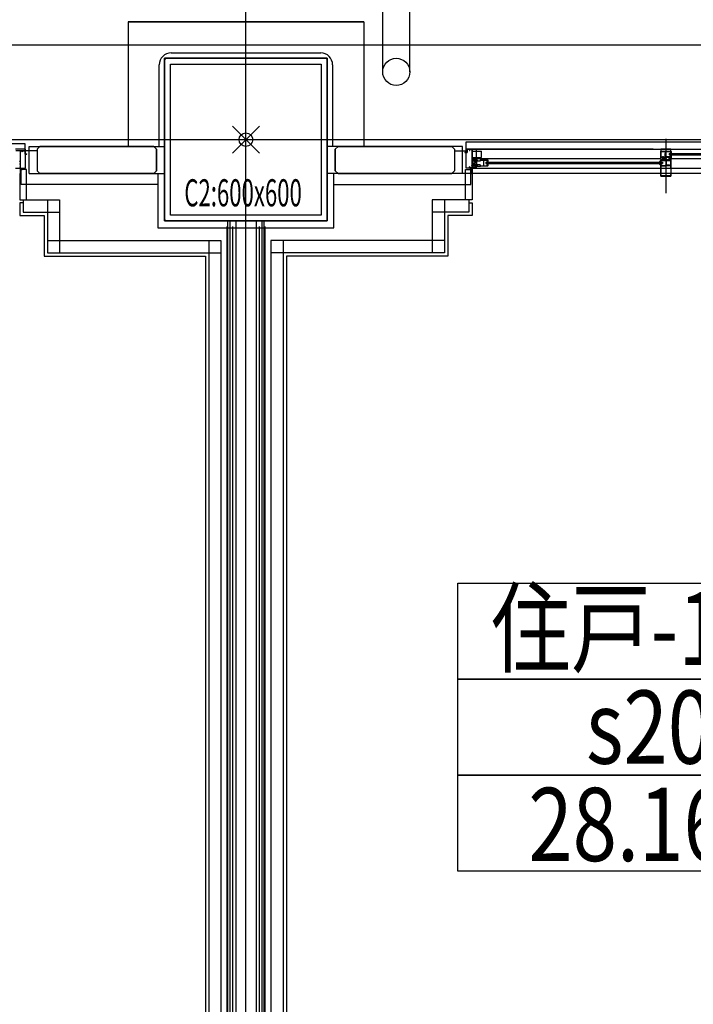
# Model space of a CAD drawing. Extents: x -15064 to 65471, y 45088 to 83779.
# Drawn here: x 166 to 2653, y 78024 to 81656 of the extents above; entities that cross this region are included whole.
import ezdxf
from ezdxf.enums import TextEntityAlignment as Align

# ---------------------------------------------------------------- set-up
doc = ezdxf.new("R2010")
doc.units = 0
doc.header["$LTSCALE"] = 10
doc.header["$PDMODE"] = 35
doc.header["$PDSIZE"] = 50
doc.layers.get('0').update_dxf_attribs({"linetype": 'CONTINUOUS'})
doc.styles.add('C-BEAM-13F$0$JAPAN-EE', font='extslim2.shx', dxfattribs={"width": 0.8, "bigfont": 'extfont2.shx'})
doc.styles.add('JAPAN-EE', font='extslim2.shx', dxfattribs={"width": 0.8, "bigfont": 'extfont2.shx'})

msp = doc.modelspace()

# ---------------------------------------------------------------- linework, layer by layer
for p, q in [((1001.21, 48648.46), (1001.21, 83778.73)), ((1506.21, 81463.73), (1506.21, 82313.73)), ((1606.21, 81463.73), (1606.21, 82313.73)), ((566.21, 81648.73), (566.21, 81188.73)), ((1436.21, 81648.73), (566.21, 81648.73)), ((566.21, 81648.73), (1436.21, 81648.73)), ((566.21, 81648.73), (566.21, 81188.73)), ((1436.21, 81648.73), (1436.21, 81188.73)), ((1436.21, 81648.73), (1436.21, 81188.73)), ((-14251.06, 81563.73), (64583.19, 81563.73)), ((701.21, 80913.73), (701.21, 81513.73)), ((701.21, 81513.73), (1301.21, 81513.73)), ((1301.21, 81513.73), (701.21, 81513.73)), ((701.21, 81513.73), (701.21, 80913.73)), ((701.21, 80919.73), (701.21, 81507.73)), ((707.21, 81513.73), (1295.21, 81513.73)), ((725.21, 81533.73), (1277.21, 81533.73)), ((1301.21, 81513.73), (1301.21, 80913.73)), ((1301.21, 80913.73), (1301.21, 81513.73)), ((1301.21, 81507.73), (1301.21, 80919.73)), ((681.21, 81188.73), (681.21, 81489.73)), ((723.21, 81491.73), (1279.21, 81491.73)), ((723.21, 80935.73), (723.21, 81491.73)), ((1279.21, 81491.73), (1279.21, 80935.73)), ((1321.21, 81489.73), (1321.21, 81188.73)), ((-11933.79, 81213.73), (63983.19, 81213.73)), ((2551.21, 81216.23), (2551.21, 81016.23)), ((186.21, 81198.73), (-2083.79, 81198.73)), ((188.21, 81178.73), (151.21, 81178.73)), ((151.71, 81173.73), (184.56, 81173.73)), ((169.71, 81172.53), (174.56, 81172.53)), ((169.71, 81172.38), (169.71, 81172.53)), ((176.71, 81172.53), (184.56, 81172.53)), ((229.92, 81172.57), (182.67, 81172.57)), ((186.21, 81172.08), (186.21, 81198.73)), ((188.21, 81108.73), (188.21, 81178.73)), ((201.21, 81188.73), (701.21, 81188.73)), ((201.21, 81178.73), (201.21, 81188.73)), ((201.21, 81088.73), (201.21, 81178.73)), ((241.21, 81188.73), (231.21, 81178.73)), ((231.21, 81178.73), (231.21, 81098.73)), ((661.21, 81188.73), (241.21, 81188.73)), ((241.21, 81188.73), (661.21, 81188.73)), ((501.21, 81188.73), (661.21, 81188.73)), ((661.21, 81188.73), (671.21, 81178.73)), ((661.21, 81188.73), (671.21, 81178.73)), ((671.21, 81098.73), (671.21, 81178.73)), ((671.21, 81178.73), (671.21, 81098.73)), ((1801.21, 81188.73), (1301.21, 81188.73)), ((1341.21, 81188.73), (1331.21, 81178.73)), ((1341.21, 81188.73), (1331.21, 81178.73)), ((1331.21, 81178.73), (1331.21, 81098.73)), ((1331.21, 81098.73), (1331.21, 81178.73)), ((1341.21, 81188.73), (1761.21, 81188.73)), ((1761.21, 81188.73), (1341.21, 81188.73)), ((1341.21, 81188.73), (1501.21, 81188.73)), ((1761.21, 81188.73), (1771.21, 81178.73)), ((1771.21, 81178.73), (1771.21, 81098.73)), ((1772.5, 81172.57), (1816.29, 81172.57)), ((1801.21, 81178.73), (1801.21, 81188.73)), ((1801.21, 81088.73), (1801.21, 81178.73)), ((1814.21, 81178.73), (1851.21, 81178.73)), ((1814.21, 81108.73), (1814.21, 81178.73)), ((1814.75, 81166.73), (1814.75, 81206.31)), ((1814.75, 81206.31), (3287.67, 81206.31)), ((1816.25, 81177.08), (1816.25, 81166.73)), ((1817.35, 81176.98), (1817.35, 81166.73)), ((1850.75, 81178.73), (1817.9, 81178.73)), ((1825.75, 81177.53), (1817.9, 81177.53)), ((1826.25, 81177.03), (1826.25, 81174.55)), ((1827.25, 81176.88), (1827.25, 81174.93)), ((1827.25, 81174.93), (1827.6, 81174.93)), ((1832.75, 81177.53), (1827.9, 81177.53)), ((1827.9, 81174.63), (1827.9, 81174.55)), ((1832.75, 81177.38), (1832.75, 81177.53)), ((1833.05, 81177.08), (1835.05, 81177.08)), ((1834.6, 81174.63), (1834.6, 81174.23)), ((1835.05, 81174.93), (1834.9, 81174.93)), ((1835.05, 81173.93), (1834.9, 81173.93)), ((1835.05, 81177.08), (1835.05, 81174.93)), ((1835.05, 81173.93), (1835.05, 81145.73)), ((1836.25, 81177.73), (1836.25, 81143.73)), ((1850.45, 81177.73), (1836.25, 81177.73)), ((1850.45, 81177.73), (1850.45, 81177.23)), ((2504.25, 81178.73), (1850.75, 81178.73)), ((1850.95, 81176.93), (1850.75, 81176.93)), ((1851.21, 81178.73), (1851.21, 81108.73)), ((1851.21, 81178.73), (3251.21, 81178.73)), ((1851.25, 81178.23), (1851.25, 81177.23)), ((1899.97, 81178.73), (3251.67, 81178.73)), ((2569.71, 81178.73), (2532.71, 81178.73)), ((2532.71, 81178.73), (2532.71, 81108.73)), ((2569.71, 81108.73), (2569.71, 81178.73)), ((167.41, 81172.08), (167.41, 81169.93)), ((169.41, 81172.08), (167.41, 81172.08)), ((167.41, 81169.93), (167.56, 81169.93)), ((167.41, 81168.93), (167.56, 81168.93)), ((167.41, 81168.93), (167.41, 81140.73)), ((167.78, 81140.31), (167.41, 81140.73)), ((167.78, 81135.94), (167.41, 81135.53)), ((167.86, 81169.63), (167.86, 81169.23)), ((167.86, 81140.11), (167.86, 81136.14)), ((174.56, 81169.63), (174.56, 81169.55)), ((175.21, 81169.93), (174.86, 81169.93)), ((175.21, 81171.88), (175.21, 81169.93)), ((176.21, 81172.03), (176.21, 81169.55)), ((185.11, 81171.98), (185.11, 81161.73)), ((186.11, 81160.73), (192.71, 81160.73)), ((186.21, 81172.08), (186.21, 81161.73)), ((186.21, 81161.73), (192.71, 81161.73)), ((1816.25, 81166.73), (1809.75, 81166.73)), ((1816.35, 81165.73), (1809.75, 81165.73)), ((1834.6, 81145.11), (1834.6, 81141.14)), ((1834.68, 81145.31), (1835.05, 81145.73)), ((1834.68, 81140.94), (1835.05, 81140.53)), ((1835.05, 81140.53), (1835.05, 81134.73)), ((1836.25, 81161.03), (1837.25, 81161.03)), ((1836.25, 81158.43), (1837.25, 81158.43)), ((1836.25, 81143.73), (1848.65, 81143.73)), ((1836.25, 81142.53), (1836.25, 81126.13)), ((1836.25, 81142.53), (1848.65, 81142.53)), ((1837.25, 81149.23), (1837.25, 81170.23)), ((1838.25, 81171.23), (1870.25, 81171.23)), ((1838.25, 81148.23), (1870.25, 81148.23)), ((1839.25, 81137.53), (1839.25, 81135.43)), ((1839.65, 81138.01), (1845.04, 81139.18)), ((1840.05, 81136.93), (1841.03, 81136.93)), ((1840.05, 81135.73), (1840.05, 81136.93)), ((1841.65, 81137.43), (1841.24, 81137.02)), ((1841.65, 81137.43), (1842.85, 81137.43)), ((1842.85, 81137.43), (1843.26, 81137.02)), ((1843.48, 81136.93), (1844.45, 81136.93)), ((1844.45, 81135.73), (1844.45, 81136.93)), ((1845.15, 81136.28), (1845.15, 81135.98)), ((1845.25, 81135.23), (1845.25, 81138.23)), ((1845.25, 81138.23), (1847.75, 81138.23)), ((1845.47, 81139.23), (1853.95, 81139.23)), ((1846.15, 81137.28), (1848.25, 81137.28)), ((1847.75, 81138.23), (1847.75, 81137.78)), ((1848.75, 81138.23), (1851.75, 81138.23)), ((1848.75, 81138.23), (1848.75, 81137.78)), ((1851.21, 81143.73), (2532.71, 81143.73)), ((1852.25, 81137.73), (1852.25, 81132.58)), ((1854.25, 81138.93), (1854.25, 81134.23)), ((1866.25, 81138.93), (1866.25, 81134.23)), ((1866.55, 81139.23), (1893.75, 81139.23)), ((1867.45, 81138.23), (1871.65, 81138.23)), ((1871.25, 81149.23), (1871.25, 81170.23)), ((1872.65, 81138.23), (1877.25, 81138.23)), ((1878.25, 81138.23), (1878.25, 81117.23)), ((1878.25, 81138.23), (1879.75, 81138.23)), ((1879.75, 81138.23), (1879.75, 81137.53)), ((1880.16, 81137.34), (1881.25, 81138.23)), ((1881.25, 81138.23), (1892.75, 81138.23)), ((1892.75, 81135.53), (1892.75, 81138.23)), ((1893.75, 81138.23), (1893.95, 81138.23)), ((1893.75, 81135.23), (1893.75, 81138.23)), ((1894.48, 81136.23), (1893.75, 81136.23)), ((1894.25, 81138.73), (1894.25, 81138.53)), ((2530.99, 81136.23), (2531.71, 81136.23)), ((2531.21, 81170.73), (2531.21, 81148.53)), ((2531.21, 81147.23), (2531.21, 81142.33)), ((2531.71, 81148.23), (2531.51, 81148.23)), ((2531.51, 81147.53), (2531.71, 81147.53)), ((2531.71, 81171.23), (2570.71, 81171.23)), ((2531.71, 81148.23), (2531.71, 81147.53)), ((2533.03, 81168.19), (2532.41, 81167.78)), ((2532.41, 81164.78), (2532.41, 81167.78)), ((2533.03, 81164.37), (2532.41, 81164.78)), ((2533.03, 81155.09), (2532.41, 81154.68)), ((2532.41, 81154.68), (2532.41, 81151.68)), ((2533.03, 81151.27), (2532.41, 81151.68)), ((2532.67, 81146.96), (2532.41, 81146.53)), ((2532.41, 81146.53), (2532.41, 81142.33)), ((2540.21, 81148.23), (2532.71, 81148.23)), ((2532.71, 81148.23), (2532.71, 81147.11)), ((2532.86, 81163.28), (2532.86, 81162.08)), ((2533.07, 81161.87), (2532.86, 81162.08)), ((2533.07, 81157.59), (2532.86, 81157.38)), ((2532.86, 81157.38), (2532.86, 81156.18)), ((2549.26, 81169.28), (2533.16, 81169.28)), ((2533.16, 81168.44), (2533.16, 81169.28)), ((2533.16, 81164.12), (2533.16, 81163.58)), ((2533.16, 81157.8), (2533.16, 81161.65)), ((2533.16, 81155.34), (2533.16, 81155.88)), ((2533.16, 81151.02), (2533.16, 81150.18)), ((2533.98, 81150.18), (2533.16, 81150.18)), ((2534.25, 81150.02), (2534.66, 81149.23)), ((2538.21, 81149.23), (2534.66, 81149.23)), ((2538.63, 81150.02), (2538.21, 81149.23)), ((2542.53, 81150.18), (2538.89, 81150.18)), ((2540.21, 81142.73), (2540.21, 81148.23)), ((2541.21, 81141.73), (2548.91, 81141.73)), ((2570.71, 81148.23), (2541.86, 81148.23)), ((2541.86, 81148.23), (2541.86, 81147.53)), ((2541.86, 81147.53), (2542.07, 81147.32)), ((2542.16, 81147.1), (2542.16, 81143.23)), ((2542.16, 81143.23), (2544.11, 81143.23)), ((2542.8, 81150.02), (2543.21, 81149.23)), ((2547.76, 81149.23), (2543.21, 81149.23)), ((2544.11, 81143.33), (2544.11, 81143.23)), ((2549, 81142.32), (2544.5, 81143.62)), ((2548.18, 81150.02), (2547.76, 81149.23)), ((2549.26, 81150.18), (2548.44, 81150.18)), ((2549.26, 81168.46), (2549.26, 81169.28)), ((2549.26, 81164.58), (2549.26, 81165.1)), ((2549.26, 81160.23), (2549.26, 81162.65)), ((2549.26, 81156.8), (2549.26, 81159.23)), ((2549.26, 81154.36), (2549.26, 81154.88)), ((2549.26, 81151), (2549.26, 81150.18)), ((2549.35, 81162.87), (2549.56, 81163.08)), ((2549.35, 81156.59), (2549.56, 81156.38)), ((2549.42, 81168.19), (2550.21, 81167.78)), ((2549.42, 81165.36), (2550.21, 81165.78)), ((2549.42, 81154.09), (2550.21, 81153.68)), ((2549.42, 81151.26), (2550.21, 81151.68)), ((2549.56, 81164.28), (2549.56, 81163.08)), ((2549.56, 81156.38), (2549.56, 81155.18)), ((2550.21, 81167.78), (2550.21, 81165.78)), ((2550.21, 81153.68), (2550.21, 81151.68)), ((2551.21, 81169.83), (2551.21, 81150.18)), ((2551.21, 81169.83), (2552.71, 81169.83)), ((2569.71, 81150.18), (2551.21, 81150.18)), ((2552.71, 81169.83), (2552.71, 81169.53)), ((2554.21, 81169.93), (2553.09, 81169.31)), ((2553.16, 81137.58), (2553.86, 81137.58)), ((2553.16, 81119.06), (2553.16, 81137.58)), ((2553.86, 81137.58), (2554.07, 81137.37)), ((2554.21, 81169.93), (2569.71, 81169.93)), ((2554.29, 81137.28), (2562.39, 81137.28)), ((2562.81, 81137.58), (2562.6, 81137.37)), ((2563.51, 81137.58), (2562.81, 81137.58)), ((2563.17, 81143.33), (2563.43, 81147.84)), ((2563.17, 81141.88), (2563.17, 81143.33)), ((2564.91, 81141.58), (2563.47, 81141.58)), ((2563.71, 81162.23), (3215.67, 81162.23)), ((2563.71, 81162.23), (2563.71, 81157.23)), ((2563.71, 81157.23), (3215.67, 81157.23)), ((2563.81, 81137.28), (2569.26, 81137.28)), ((2563.96, 81147.58), (2563.97, 81143.33)), ((2563.97, 81143.33), (2563.97, 81142.78)), ((2563.97, 81142.78), (2567.27, 81142.78)), ((2568.97, 81142.78), (2567.27, 81142.78)), ((2567.71, 81167.13), (2567.71, 81167.03)), ((2567.71, 81152.33), (2567.71, 81152.43)), ((2568.01, 81166.73), (2570.21, 81166.73)), ((2568.01, 81152.73), (2570.21, 81152.73)), ((2568.11, 81167.53), (2569.71, 81167.53)), ((2568.11, 81151.93), (2569.71, 81151.93)), ((2568.97, 81142.78), (2568.97, 81143.33)), ((2569.26, 81120.99), (2569.26, 81137.28)), ((2569.71, 81167.53), (2569.71, 81169.93)), ((2569.71, 81151.93), (2569.71, 81150.18)), ((2569.71, 81143.73), (3251.21, 81143.73)), ((2569.77, 81141.88), (2569.77, 81143.33)), ((2570.71, 81170.23), (2570.71, 81167.23)), ((2570.71, 81170.23), (2570.91, 81170.23)), ((2571.44, 81168.23), (2570.71, 81168.23)), ((2570.71, 81152.23), (2570.71, 81149.23)), ((2570.71, 81151.23), (2571.44, 81151.23)), ((2570.91, 81149.23), (2570.71, 81149.23)), ((2571.22, 81148.23), (2570.71, 81148.23)), ((2571.21, 81170.53), (2571.21, 81170.73)), ((2571.21, 81148.73), (2571.21, 81148.93)), ((2574, 81162.23), (2572.4, 81167.5)), ((2572.4, 81151.96), (2573.98, 81157.23)), ((151.21, 81108.73), (188.21, 81108.73)), ((167.41, 81135.53), (167.41, 81129.73)), ((167.41, 81129.73), (167.78, 81129.31)), ((167.78, 81125.14), (167.41, 81124.73)), ((167.41, 81124.73), (167.41, 81123.13)), ((167.78, 81122.71), (167.41, 81123.13)), ((167.41, 81112.73), (167.78, 81113.14)), ((167.41, 81112.73), (167.41, 81105.38)), ((167.41, 81105.38), (169.41, 81105.38)), ((167.41, 81103.73), (167.41, 81084.73)), ((172.25, 81103.73), (167.41, 81103.73)), ((167.86, 81129.11), (167.86, 81125.34)), ((167.86, 81122.51), (167.86, 81113.34)), ((169.71, 81105.08), (169.71, 81104.73)), ((169.71, 81104.73), (174.56, 81104.73)), ((191.71, 81103.73), (169.71, 81103.73)), ((169.71, 81103.73), (169.71, 81088.73)), ((191.71, 81103.73), (169.71, 81103.73)), ((169.71, 81103.73), (169.71, 81088.73)), ((171.21, 81048.73), (171.21, 81108.73)), ((174.56, 81103.73), (173.17, 81103.73)), ((174.56, 81107.9), (174.56, 81107.83)), ((175.21, 81107.53), (174.86, 81107.53)), ((175.21, 81105.38), (175.21, 81107.53)), ((176.21, 81105.38), (176.21, 81107.9)), ((191.71, 80991.23), (191.71, 81103.73)), ((191.71, 80991.23), (191.71, 81103.73)), ((1811.25, 80991.23), (1811.25, 81103.73)), ((1811.25, 81103.73), (1833.25, 81103.73)), ((1811.25, 80991.23), (1811.25, 81103.73)), ((1811.25, 81103.73), (1833.25, 81103.73)), ((1851.21, 81108.73), (1814.21, 81108.73)), ((1826.25, 81110.38), (1826.25, 81112.9)), ((1827.25, 81112.53), (1827.6, 81112.53)), ((1827.25, 81110.38), (1827.25, 81112.53)), ((1827.9, 81112.9), (1827.9, 81112.83)), ((1832.75, 81109.73), (1827.9, 81109.73)), ((1827.9, 81108.73), (1829.29, 81108.73)), ((1830.21, 81108.73), (1835.05, 81108.73)), ((1831.21, 81048.73), (1831.21, 81108.73)), ((1832.75, 81110.08), (1832.75, 81109.73)), ((1835.05, 81110.38), (1833.05, 81110.38)), ((1833.25, 81103.73), (1833.25, 81088.73)), ((1833.25, 81103.73), (1833.25, 81088.73)), ((1834.6, 81134.11), (1834.6, 81130.34)), ((1834.6, 81127.51), (1834.6, 81118.34)), ((1835.05, 81134.73), (1834.68, 81134.31)), ((1834.68, 81130.14), (1835.05, 81129.73)), ((1834.68, 81127.71), (1835.05, 81128.13)), ((1835.05, 81117.73), (1834.68, 81118.14)), ((1835.05, 81129.73), (1835.05, 81128.13)), ((1835.05, 81117.73), (1835.05, 81110.38)), ((1835.05, 81108.73), (1835.05, 81089.73)), ((1846.75, 81126.43), (1836.25, 81126.43)), ((1837.25, 81126.13), (1836.25, 81126.13)), ((1836.25, 81124.63), (1836.25, 81109.93)), ((1836.25, 81124.63), (1841.25, 81124.63)), ((1836.25, 81109.93), (1841.75, 81109.93)), ((1836.25, 81108.73), (1836.25, 81089.03)), ((1836.25, 81108.73), (1850.75, 81108.73)), ((1837.46, 81126.34), (1837.25, 81126.13)), ((1837.68, 81126.43), (1844.8, 81126.43)), ((1839.25, 81121.23), (1839.25, 81121.77)), ((1839.25, 81120.13), (1839.25, 81117.93)), ((1839.65, 81117.44), (1845.04, 81116.27)), ((1839.75, 81134.93), (1840.85, 81134.93)), ((1849.75, 81120.73), (1839.75, 81120.73)), ((1840.05, 81135.73), (1840.85, 81135.73)), ((1840.05, 81120.13), (1840.05, 81118.38)), ((1840.05, 81118.38), (1844.45, 81117.43)), ((1841.15, 81135.43), (1841.15, 81135.23)), ((1844.91, 81125.54), (1841.25, 81124.63)), ((1846.75, 81125.98), (1841.53, 81124.68)), ((1841.75, 81109.93), (1841.75, 81111.73)), ((1843.15, 81112.73), (1842.75, 81112.73)), ((1842.75, 81110.38), (1842.75, 81111.88)), ((1843.8, 81111.88), (1842.75, 81111.88)), ((1844.1, 81110.38), (1842.75, 81110.38)), ((1843.35, 81135.43), (1843.35, 81135.23)), ((1843.45, 81120.73), (1843.45, 81120.13)), ((1844.46, 81120.13), (1843.45, 81120.13)), ((1843.62, 81112.61), (1843.94, 81112.44)), ((1843.65, 81135.73), (1844.45, 81135.73)), ((1843.65, 81134.93), (1844.95, 81134.93)), ((1844.6, 81109.93), (1844.1, 81110.38)), ((1844.45, 81120.03), (1844.45, 81117.43)), ((1844.6, 81109.93), (1846.4, 81109.93)), ((1845.25, 81120.23), (1845.25, 81117.23)), ((1847.95, 81120.13), (1845.25, 81120.13)), ((1847.75, 81117.23), (1845.25, 81117.23)), ((1853.95, 81116.23), (1845.47, 81116.23)), ((1845.77, 81120.13), (1846.14, 81119.28)), ((1846.14, 81119.28), (1847.57, 81119.49)), ((1846.15, 81134.98), (1846.75, 81134.98)), ((1846.9, 81110.38), (1846.4, 81109.93)), ((1846.75, 81134.98), (1846.75, 81125.98)), ((1846.9, 81110.38), (1848.25, 81110.38)), ((1847.38, 81112.61), (1847.06, 81112.44)), ((1847.2, 81111.88), (1848.25, 81111.88)), ((1847.57, 81119.49), (1849.14, 81120.51)), ((1847.75, 81117.68), (1847.75, 81117.23)), ((1848.25, 81112.73), (1847.85, 81112.73)), ((1847.95, 81120.13), (1848.95, 81120.73)), ((1848.25, 81110.38), (1848.25, 81111.88)), ((1848.75, 81117.68), (1848.75, 81117.23)), ((1851.75, 81117.23), (1848.75, 81117.23)), ((1849.14, 81120.51), (1849.6, 81120.58)), ((1849.25, 81109.73), (1849.25, 81111.73)), ((1849.25, 81109.73), (1850.45, 81109.73)), ((1851.96, 81122.94), (1849.6, 81120.58)), ((1850.45, 81110.23), (1850.45, 81109.73)), ((1850.75, 81110.53), (1850.95, 81110.53)), ((1851.21, 81108.73), (3251.21, 81108.73)), ((1851.25, 81110.23), (1851.25, 81109.23)), ((1852.25, 81133.28), (1852.25, 81123.64)), ((1852.25, 81130.65), (1852.25, 81128.23)), ((1852.25, 81127.23), (1852.25, 81124.8)), ((1852.25, 81122.88), (1852.25, 81117.73)), ((1852.55, 81131.08), (1852.34, 81130.87)), ((1852.34, 81124.59), (1852.55, 81124.38)), ((1852.55, 81131.08), (1852.55, 81132.28)), ((1852.55, 81123.18), (1852.55, 81124.38)), ((1866.25, 81134.23), (1854.25, 81134.23)), ((1866.25, 81121.23), (1854.25, 81121.23)), ((1854.25, 81121.23), (1854.25, 81116.53)), ((1854.25, 81116.53), (1866.25, 81116.53)), ((1866.25, 81121.23), (1866.25, 81116.53)), ((1893.75, 81116.23), (1866.55, 81116.23)), ((1878.25, 81117.23), (1879.75, 81117.23)), ((1879.75, 81117.93), (1879.75, 81117.23)), ((1880.16, 81118.12), (1881.25, 81117.23)), ((1881.25, 81117.23), (1892.75, 81117.23)), ((1886.75, 81130.23), (2538.71, 81130.23)), ((1886.75, 81130.23), (1886.75, 81125.23)), ((1886.75, 81125.23), (2538.71, 81125.23)), ((1890.75, 81135.13), (1890.75, 81135.03)), ((1890.75, 81120.43), (1890.75, 81120.33)), ((1893.25, 81134.73), (1891.05, 81134.73)), ((1891.05, 81120.73), (1893.25, 81120.73)), ((1891.15, 81135.53), (1892.75, 81135.53)), ((1891.15, 81119.93), (1892.75, 81119.93)), ((1892.75, 81119.93), (1892.75, 81117.23)), ((1893.75, 81120.23), (1893.75, 81117.23)), ((1893.75, 81119.23), (1894.48, 81119.23)), ((1893.75, 81117.23), (1893.95, 81117.23)), ((1894.25, 81116.73), (1894.25, 81116.93)), ((1897.04, 81130.23), (1895.44, 81135.5)), ((1895.44, 81119.96), (1897.02, 81125.23)), ((2528.43, 81130.23), (2530.03, 81135.5)), ((2530.03, 81119.96), (2528.45, 81125.23)), ((2531.71, 81119.23), (2530.99, 81119.23)), ((2532.41, 81116.23), (2532.41, 81109.03)), ((2549.59, 81116.23), (2532.41, 81116.23)), ((2532.66, 81109.03), (2532.41, 81109.03)), ((2532.66, 81108.03), (2532.41, 81108.03)), ((2532.41, 81108.03), (2532.41, 81099.53)), ((2532.66, 81099.53), (2532.41, 81099.53)), ((2532.71, 81108.73), (2569.71, 81108.73)), ((2538.71, 81130.23), (2538.71, 81125.23)), ((2549.8, 81116.32), (2550.21, 81116.73)), ((2551.21, 81116.73), (2550.21, 81116.73)), ((2551.21, 81116.73), (2551.21, 81116.23)), ((2552.81, 81116.23), (2551.21, 81116.23)), ((2552.81, 81117.03), (2552.81, 81116.23)), ((2570.01, 81117.03), (2552.81, 81117.03)), ((2557.21, 81119.06), (2553.16, 81119.06)), ((2558.21, 81118.76), (2557.51, 81118.76)), ((2558.42, 81118.97), (2558.21, 81118.76)), ((2562.39, 81119.06), (2558.64, 81119.06)), ((2562.81, 81118.76), (2562.6, 81118.97)), ((2563.51, 81118.76), (2562.81, 81118.76)), ((2564.32, 81119.06), (2563.81, 81119.06)), ((2564.59, 81118.89), (2565.01, 81118.03)), ((2570.01, 81118.03), (2565.01, 81118.03)), ((2570.01, 81120.33), (2569.4, 81120.74)), ((2569.76, 81109.03), (2570.01, 81109.03)), ((2569.76, 81108.03), (2570.01, 81108.03)), ((2569.76, 81099.53), (2570.01, 81099.53)), ((2570.01, 81120.33), (2570.01, 81118.03)), ((2570.01, 81117.03), (2570.01, 81109.03)), ((2570.01, 81108.03), (2570.01, 81099.53)), ((168.91, 81083.73), (166.51, 81083.73)), ((169.71, 81088.73), (166.71, 81088.73)), ((166.71, 81088.73), (166.71, 80991.23)), ((169.71, 81088.73), (166.71, 81088.73)), ((166.71, 81088.73), (166.71, 80991.23)), ((168.71, 81084.73), (167.41, 81084.73)), ((169.21, 81084.23), (169.21, 81084.03)), ((201.21, 81088.73), (701.21, 81088.73)), ((231.21, 81098.73), (241.21, 81088.73)), ((661.21, 81088.73), (241.21, 81088.73)), ((241.21, 81088.73), (661.21, 81088.73)), ((501.21, 81088.73), (661.21, 81088.73)), ((671.21, 81098.73), (661.21, 81088.73)), ((671.21, 81098.73), (661.21, 81088.73)), ((676.21, 81088.73), (676.21, 80888.73)), ((7901.21, 81088.73), (1301.21, 81088.74)), ((1801.21, 81088.73), (1301.21, 81088.73)), ((1326.21, 80888.73), (1326.21, 81088.73)), ((1331.21, 81098.73), (1341.21, 81088.73)), ((1331.21, 81098.73), (1341.21, 81088.73)), ((1341.21, 81088.73), (1761.21, 81088.73)), ((1761.21, 81088.73), (1341.21, 81088.73)), ((1501.21, 81088.73), (1341.21, 81088.73)), ((1771.21, 81098.73), (1761.21, 81088.73)), ((1833.25, 81089.23), (1833.25, 81089.03)), ((1833.25, 81088.73), (1836.25, 81088.73)), ((1833.25, 81088.73), (1836.25, 81088.73)), ((1836.25, 81088.73), (1833.25, 81088.73)), ((1833.55, 81088.73), (1835.95, 81088.73)), ((1833.75, 81089.73), (1835.05, 81089.73)), ((1836.25, 81088.73), (1836.25, 80991.23)), ((1836.25, 81088.73), (1836.25, 80991.23)), ((2504.25, 81088.73), (1836.25, 81088.73)), ((2531.21, 81088.73), (1899.97, 81088.73)), ((2532.66, 81098.53), (2532.41, 81098.53)), ((2532.41, 81098.53), (2532.41, 81087.33)), ((2533.13, 81085.89), (2532.41, 81087.33)), ((2533.16, 81085.76), (2533.16, 81083.33)), ((2534.66, 81081.83), (2567.76, 81081.83)), ((2569.26, 81085.76), (2569.26, 81083.33)), ((2569.29, 81085.89), (2570.01, 81087.33)), ((2569.76, 81098.53), (2570.01, 81098.53)), ((2570.01, 81098.53), (2570.01, 81087.33)), ((3266.17, 81088.73), (2571.21, 81088.73)), ((676.21, 81048.73), (171.21, 81048.73)), ((1326.21, 81048.73), (1831.21, 81048.73)), ((166.71, 80991.23), (191.71, 80991.23)), ((166.71, 80991.23), (191.71, 80991.23)), ((179.21, 80991.23), (179.21, 80946.23)), ((179.21, 80991.23), (313.71, 80991.23)), ((191.71, 80991.23), (313.71, 80991.23)), ((268.71, 80991.23), (268.71, 80796.23)), ((313.71, 80991.23), (313.71, 80796.23)), ((1688.71, 80991.23), (1688.71, 80796.23)), ((1811.25, 80991.23), (1688.71, 80991.23)), ((1823.75, 80991.23), (1688.71, 80991.23)), ((1733.71, 80991.23), (1733.71, 80796.23)), ((1836.25, 80991.23), (1811.25, 80991.23)), ((1836.25, 80991.23), (1811.25, 80991.23)), ((1823.75, 80991.23), (1823.75, 80946.23)), ((166.71, 80981.23), (166.71, 80933.73)), ((179.21, 80981.23), (166.71, 80981.23)), ((1823.75, 80981.23), (1836.25, 80981.23)), ((1836.25, 80981.23), (1836.25, 80933.73)), ((166.71, 80933.73), (256.75, 80933.73)), ((179.21, 80946.23), (313.71, 80946.23)), ((256.71, 80933.73), (256.71, 80783.73)), ((1279.21, 80935.73), (723.21, 80935.73)), ((1823.75, 80946.23), (1688.71, 80946.23)), ((1746.21, 80933.73), (1746.21, 80783.73)), ((1836.25, 80933.73), (1746.21, 80933.73)), ((676.21, 80888.73), (1326.21, 80888.73)), ((1301.21, 80913.73), (701.21, 80913.73)), ((701.21, 80913.73), (1301.21, 80913.73)), ((1295.21, 80913.73), (707.21, 80913.73)), ((931.21, 80893.73), (931.21, 75583.73)), ((931.21, 80893.73), (931.21, 75583.73)), ((933.21, 80913.73), (933.21, 75588.73)), ((942.71, 75588.73), (942.71, 80913.73)), ((952.21, 80893.73), (952.21, 75583.73)), ((952.21, 80893.73), (952.21, 75583.73)), ((963.71, 80913.73), (963.71, 75588.73)), ((1038.71, 80913.73), (1038.71, 75588.73)), ((1050.21, 80893.73), (1050.21, 75583.73)), ((1050.21, 80893.73), (1050.21, 75583.73)), ((1059.71, 80913.73), (1059.71, 75588.73)), ((1069.21, 75588.73), (1069.21, 80913.73)), ((1071.21, 80893.73), (1071.21, 75583.73)), ((1071.21, 80893.73), (1071.21, 75583.73)), ((268.71, 80841.23), (909.21, 80841.23)), ((864.21, 80841.23), (864.21, 75641.23)), ((909.21, 80841.23), (909.21, 75641.23)), ((1733.71, 80841.23), (1093.21, 80841.23)), ((1093.21, 80841.23), (1093.21, 75641.23)), ((1138.21, 80841.23), (1138.21, 75641.23)), ((256.71, 80783.73), (851.71, 80783.73)), ((268.71, 80796.23), (909.21, 80796.23)), ((851.71, 80783.73), (851.71, 75698.73)), ((1733.71, 80796.23), (1093.21, 80796.23)), ((1746.21, 80783.73), (1150.71, 80783.73)), ((1150.71, 80783.73), (1150.71, 76518.73)), ((1783.32, 79577.91), (3352.8, 79577.91)), ((1783.32, 79223.94), (1783.32, 79577.91)), ((1783.32, 79223.94), (3352.8, 79223.94)), ((1783.32, 78869.98), (1783.32, 79223.94)), ((3352.8, 79223.94), (1783.32, 79223.94)), ((3352.8, 78869.98), (1783.32, 78869.98)), ((1783.32, 78869.98), (3352.8, 78869.98)), ((1783.32, 78516.02), (1783.32, 78869.98)), ((3352.8, 78516.02), (1783.32, 78516.02))]:
    msp.add_line(p, q)
msp.add_lwpolyline([(2548.88, 81142.34, 0.4991997), (2549.26, 81142.63), (2549.26, 81142.73), (2551.21, 81142.73), (2551.21, 81140.35, 0.1989124), (2551.3, 81140.14), (2551.51, 81139.93), (2551.51, 81139.23), (2531.71, 81139.23, 0.4142136), (2531.21, 81138.73), (2531.21, 81138.53, 0.4142136), (2531.51, 81138.23), (2531.71, 81138.23), (2531.71, 81135.23, 0.4142136), (2532.21, 81134.73), (2534.41, 81134.73, 0.4142136), (2534.71, 81135.03), (2534.71, 81135.13, 0.4142136), (2534.31, 81135.53), (2533.66, 81135.53), (2533.66, 81137.28), (2551.21, 81137.28), (2551.21, 81118.18), (2549.3, 81118.18, 0.1420871), (2549.14, 81118.13), (2547.71, 81117.23), (2532.71, 81117.23), (2532.71, 81119.93), (2534.31, 81119.93, 0.4142136), (2534.71, 81120.33), (2534.71, 81120.43, 0.4142136), (2534.41, 81120.73), (2532.21, 81120.73, 0.4142136), (2531.71, 81120.23), (2531.71, 81117.23), (2531.51, 81117.23, 0.4142136), (2531.21, 81116.93), (2531.21, 81081.45, 0.1989124), (2531.3, 81081.24), (2533.12, 81079.42, 0.1989124), (2533.34, 81079.33), (2569.09, 81079.33, 0.1989124), (2569.3, 81079.42), (2571.12, 81081.24, 0.1989124), (2571.21, 81081.45), (2571.21, 81115.73, 0.4142136), (2570.91, 81116.03), (2570.91, 81117.03, 0.4142136), (2571.21, 81117.33), (2571.21, 81143.63, 1), (2570.01, 81143.63), (2570.01, 81141.58), (2569.61, 81141.58, 0.1218842), (2569.14, 81141.46), (2568.82, 81141.29, 0.7827151), (2568.96, 81140.73), (2570.01, 81140.73), (2570.01, 81139.23), (2564.51, 81139.23), (2564.51, 81140.73), (2565.56, 81140.73, 0.7827151), (2565.7, 81141.29), (2565.38, 81141.46, 0.1218842), (2564.91, 81141.58), (2564.36, 81141.58, 0.4142136), (2563.51, 81140.73), (2563.51, 81139.23), (2553.16, 81139.23), (2553.16, 81143.23, 0.4142136), (2552.16, 81144.23), (2544.46, 81144.23, 0.8684183), (2544.38, 81143.64)], format="xyb", close=True)
msp.add_circle((1556.21, 81463.73), 50)
for centre, radius, start, end in [((725.21, 81489.73), 44, 89.99998, 179.99998), ((707.21, 81507.73), 6, 90, 180), ((1277.21, 81489.73), 44, 359.99996, 89.99996), ((1295.21, 81507.73), 6, 0, 90), ((169.41, 81172.38), 0.3, 270, 0), ((174.56, 81171.88), 0.65, 0, 90), ((176.71, 81172.03), 0.5, 90, 180), ((184.56, 81172.08), 1.65, 0, 90), ((184.56, 81171.98), 0.55, 0, 90), ((229.74, 81174.07), 1.5, 270.00002, 348.16392), ((1772.68, 81174.07), 1.5, 191.83608, 269.99998), ((1813.29, 81179.04), 1.5, 269.99998, 346.74239), ((1817.9, 81177.08), 1.65, 90, 180), ((1817.9, 81176.98), 0.55, 90, 180), ((1825.75, 81177.03), 0.5, 0, 90), ((1827.08, 81174.55), 0.825, 180, 0), ((1827.9, 81176.88), 0.65, 90, 180), ((1827.6, 81174.63), 0.3, 0, 90), ((1833.05, 81177.38), 0.3, 180, 270), ((1834.9, 81174.63), 0.3, 90, 180), ((1834.9, 81174.23), 0.3, 180, 270), ((1850.75, 81177.23), 0.3, 180, 270), ((1850.75, 81178.23), 0.5, 0, 90), ((1850.95, 81177.23), 0.3, 270, 0), ((167.56, 81169.63), 0.3, 0, 90), ((167.56, 81169.23), 0.3, 270, 0), ((167.56, 81140.11), 0.3, 0, 41.98721), ((167.56, 81136.14), 0.3, 318.01279, 0), ((174.86, 81169.63), 0.3, 90, 180), ((175.39, 81169.55), 0.825, 180, 0), ((186.11, 81161.73), 1, 180, 270), ((192.71, 81161.23), 0.5, 270, 90), ((1809.75, 81166.23), 0.5, 90, 270), ((1816.35, 81166.73), 1, 270, 0), ((1834.9, 81145.11), 0.3, 138.01279, 180), ((1834.9, 81141.14), 0.3, 180, 221.98721), ((1838.25, 81170.23), 1, 90, 180), ((1838.25, 81149.23), 1, 180, 270), ((1839.75, 81137.53), 0.5, 102.22512, 180), ((1841.03, 81137.23), 0.3, 270, 315), ((1843.48, 81137.23), 0.3, 225, 270), ((1845.47, 81137.23), 2, 90, 102.22512), ((1846.15, 81136.28), 1, 90, 180), ((1846.15, 81135.98), 1, 180, 270), ((1848.25, 81137.78), 0.5, 180, 0), ((1848.25, 81133.28), 4, 0, 90), ((1848.65, 81143.13), 0.6, 270, 90), ((1851.75, 81137.73), 0.5, 0, 90), ((1853.95, 81138.93), 0.3, 0, 90), ((1866.55, 81138.93), 0.3, 90, 180), ((1870.25, 81170.23), 1, 0, 90), ((1870.25, 81149.23), 1, 270, 0), ((1880, 81137.53), 0.25, 180, 309.29846), ((1893.75, 81138.73), 0.5, 0, 90), ((1893.95, 81138.53), 0.3, 270, 0), ((1894.48, 81135.23), 1, 15.5472, 90), ((2530.99, 81135.23), 1, 90, 164.4528), ((2531.71, 81170.73), 0.5, 90, 180), ((2531.51, 81148.53), 0.3, 180, 270), ((2531.51, 81147.23), 0.3, 90, 180), ((2531.81, 81142.33), 0.6, 180, 0), ((2532.41, 81147.11), 0.3, 329.03624, 0), ((2532.86, 81163.58), 0.3, 270, 0), ((2532.86, 81155.88), 0.3, 0, 90), ((2532.86, 81168.44), 0.3, 303.69007, 0), ((2532.86, 81164.12), 0.3, 0, 56.30993), ((2532.86, 81155.34), 0.3, 303.69007, 0), ((2532.86, 81151.02), 0.3, 0, 56.30993), ((2532.86, 81161.65), 0.3, 0, 45), ((2532.86, 81157.8), 0.3, 315, 0), ((2533.98, 81149.88), 0.3, 27.75854, 90), ((2538.89, 81149.88), 0.3, 90, 152.24146), ((2541.21, 81142.73), 1, 180, 270), ((2541.86, 81147.1), 0.3, 0, 45), ((2542.53, 81149.88), 0.3, 27.75854, 90), ((2544.41, 81143.33), 0.3, 73.88658, 180), ((2548.44, 81149.88), 0.3, 90, 152.24146), ((2548.91, 81142.03), 0.3, 270, 73.88658), ((2549.56, 81168.46), 0.3, 180, 242.24146), ((2549.56, 81165.1), 0.3, 117.75854, 180), ((2549.56, 81164.58), 0.3, 180, 270), ((2549.56, 81162.65), 0.3, 135, 180), ((2549.26, 81159.73), 0.5, 270, 90), ((2549.56, 81156.8), 0.3, 180, 225), ((2549.56, 81154.88), 0.3, 90, 180), ((2549.56, 81154.36), 0.3, 180, 242.24146), ((2549.56, 81151), 0.3, 117.75854, 180), ((2552.96, 81169.53), 0.25, 180, 299.8751), ((2554.29, 81137.58), 0.3, 225, 270), ((2562.39, 81137.58), 0.3, 270, 315), ((2563.47, 81141.88), 0.3, 180, 270), ((2563.78, 81147.88), 0.35, 301.67445, 186.29751), ((2563.81, 81137.58), 0.3, 180, 270), ((2568.11, 81167.13), 0.4, 90, 180), ((2568.01, 81167.03), 0.3, 180, 270), ((2568.01, 81152.43), 0.3, 90, 180), ((2568.11, 81152.33), 0.4, 180, 270), ((2554.67, 81152.85), 17.18, 326.33182, 344.93729), ((2569.47, 81141.88), 0.3, 270, 0), ((2555.96, 81151.89), 16.25, 328.19419, 347.40055), ((2570.21, 81167.23), 0.5, 270, 0), ((2570.21, 81152.23), 0.5, 0, 90), ((2570.71, 81170.73), 0.5, 0, 90), ((2570.71, 81148.73), 0.5, 270, 0), ((2570.91, 81170.53), 0.3, 270, 0), ((2570.91, 81148.93), 0.3, 0, 90), ((2571.56, 81148.58), 0.35, 318.70211, 212.88549), ((2571.44, 81167.23), 1, 15.5472, 90), ((2571.44, 81152.23), 1, 270, 344.4528), ((165.39, 81134.9), 0.825, 270, 90), ((167.56, 81129.11), 0.3, 0, 41.98721), ((167.56, 81125.34), 0.3, 318.01279, 0), ((167.56, 81122.51), 0.3, 0, 41.98721), ((167.56, 81113.34), 0.3, 318.01279, 0), ((169.41, 81105.08), 0.3, 0, 90), ((172.71, 81103.53), 0.5, 23.57818, 156.42182), ((175.39, 81107.9), 0.825, 0, 180), ((174.86, 81107.83), 0.3, 180, 270), ((174.56, 81105.38), 1.65, 270, 0), ((174.56, 81105.38), 0.65, 270, 0), ((1827.08, 81112.9), 0.825, 0, 180), ((1827.9, 81110.38), 1.65, 180, 270), ((1827.9, 81110.38), 0.65, 180, 270), ((1827.6, 81112.83), 0.3, 270, 0), ((1829.75, 81108.53), 0.5, 23.57818, 156.42182), ((1833.05, 81110.08), 0.3, 90, 180), ((1834.9, 81134.11), 0.3, 138.01279, 180), ((1834.9, 81130.34), 0.3, 180, 221.98721), ((1834.9, 81127.51), 0.3, 138.01279, 180), ((1834.9, 81118.34), 0.3, 180, 221.98721), ((1837.68, 81126.13), 0.3, 90, 135), ((1839.75, 81135.43), 0.5, 180, 270), ((1842.25, 81121.77), 3, 104, 180), ((1839.75, 81121.23), 0.5, 180, 270), ((1839.65, 81120.13), 0.4, 0, 180), ((1839.75, 81117.93), 0.495, 173.35565, 257.96948), ((1839.75, 81117.93), 0.5, 180, 257.77488), ((1840.85, 81135.43), 0.3, 0, 90), ((1840.85, 81135.23), 0.3, 270, 0), ((1842.75, 81111.73), 1, 90, 180), ((1843.15, 81111.73), 1, 62.2033, 90), ((1843.65, 81135.43), 0.3, 90, 180), ((1843.65, 81135.23), 0.3, 180, 270), ((1843.8, 81112.18), 0.3, 270, 62.2033), ((1844.95, 81120.03), 0.5, 90, 180), ((1844.8, 81125.98), 0.45, 284.01636, 90), ((1844.95, 81135.23), 0.3, 270, 0), ((1844.95, 81120.23), 0.3, 0, 90), ((1845.47, 81118.23), 2, 257.77488, 270), ((1847.2, 81112.18), 0.3, 117.7967, 270), ((1847.85, 81111.73), 1, 90, 117.7967), ((1848.25, 81117.68), 0.5, 0, 180), ((1848.25, 81111.73), 1, 0, 90), ((1850.75, 81110.23), 0.3, 90, 180), ((1850.75, 81109.23), 0.5, 270, 0), ((1850.95, 81110.23), 0.3, 0, 90), ((1851.75, 81117.73), 0.5, 270, 0), ((1851.25, 81123.64), 1, 315, 0), ((1852.55, 81132.58), 0.3, 180, 270), ((1852.55, 81130.65), 0.3, 135, 180), ((1852.25, 81127.73), 0.5, 270, 90), ((1852.55, 81124.8), 0.3, 180, 225), ((1852.55, 81122.88), 0.3, 90, 180), ((1853.95, 81116.53), 0.3, 270, 0), ((1866.55, 81116.53), 0.3, 180, 270), ((1880, 81117.93), 0.25, 50.70154, 180), ((1891.15, 81135.13), 0.4, 90, 180), ((1891.05, 81135.03), 0.3, 180, 270), ((1891.05, 81120.43), 0.3, 90, 180), ((1891.15, 81120.33), 0.4, 180, 270), ((1893.25, 81135.23), 0.5, 270, 0), ((1893.25, 81120.23), 0.5, 0, 90), ((1893.75, 81116.73), 0.5, 270, 0), ((1893.95, 81116.93), 0.3, 0, 90), ((1894.48, 81120.23), 1, 270, 344.4528), ((2530.99, 81120.23), 1, 195.5472, 270), ((2532.66, 81108.53), 0.5, 270, 90), ((2532.66, 81099.03), 0.5, 270, 90), ((2549.59, 81116.53), 0.3, 270, 315), ((2557.21, 81118.76), 0.3, 0, 90), ((2558.64, 81118.76), 0.3, 90, 135), ((2562.39, 81118.76), 0.3, 45, 90), ((2563.81, 81118.76), 0.3, 90, 180), ((2564.32, 81118.76), 0.3, 25.89365, 90), ((2569.56, 81120.99), 0.3, 180, 236.30993), ((2569.76, 81108.53), 0.5, 90, 270), ((2569.76, 81099.03), 0.5, 90, 270), ((166.51, 81084.03), 0.3, 180, 270), ((168.71, 81084.23), 0.5, 0, 90), ((168.91, 81084.03), 0.3, 270, 0), ((1833.75, 81089.23), 0.5, 90, 180), ((1833.55, 81089.03), 0.3, 180, 270), ((1835.95, 81089.03), 0.3, 270, 0), ((2532.86, 81085.76), 0.3, 0, 26.56505), ((2534.66, 81083.33), 1.5, 180, 270), ((2567.76, 81083.33), 1.5, 270, 0), ((2569.56, 81085.76), 0.3, 153.43495, 180), ((707.21, 80919.73), 6, 180, 270), ((1295.21, 80919.73), 6, 270, 0)]:
    msp.add_arc(centre, radius, start, end)
msp.add_point((1001.21, 81213.73))

# ---------------------------------------------------------------- texts
at = {"style": 'C-BEAM-13F$0$JAPAN-EE', "width": 0.6}
msp.add_text('C2:600x600', height=100, rotation=360, dxfattribs=at).set_placement((773.98, 80967.68))
at = {"style": 'JAPAN-EE', "width": 0.8}
for s, p in [('住戸-1303', (2578.99, 79410.74)), ('s20A', (2578.99, 79046.96))]:
    msp.add_text(s, height=270, dxfattribs=at).set_placement(p, align=Align.MIDDLE_CENTER)
msp.add_text('28.16m2', height=270, dxfattribs=at).set_placement((2043.7, 78552.87))

doc.saveas('drawing.dxf')
